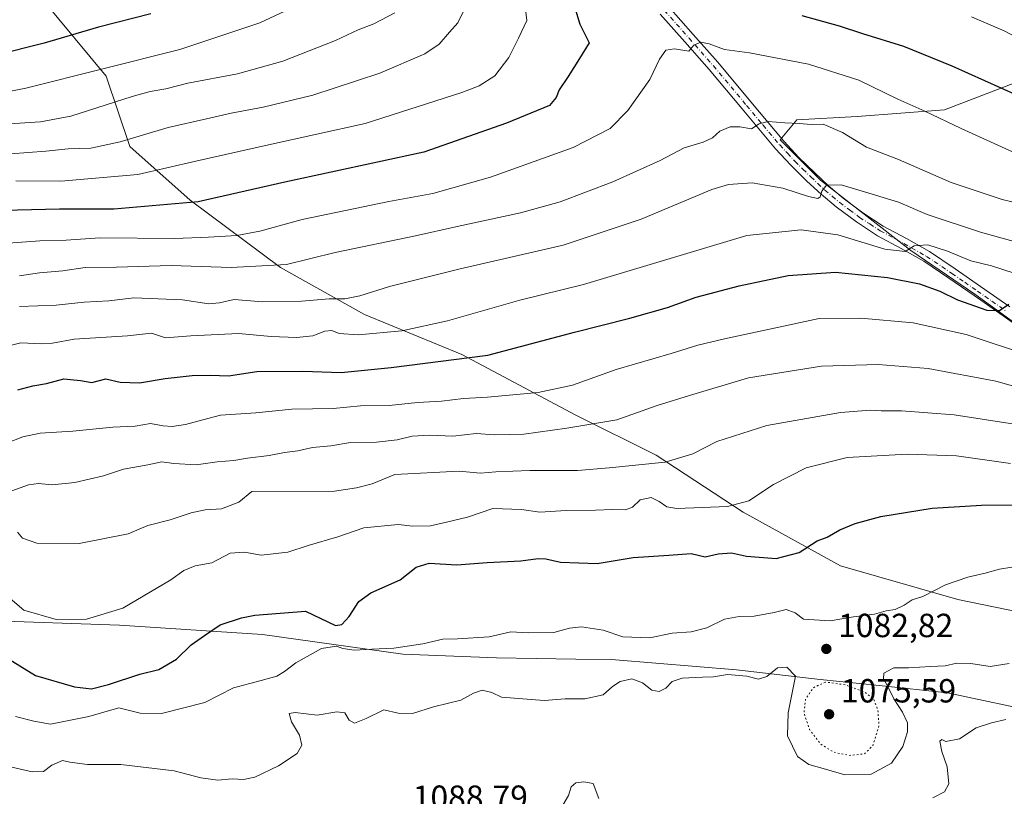
# Model space of a CAD drawing. Units: metres. Extents: x 644485 to 647935, y 4753086 to 4755472.
# Drawn here: x 645471 to 645765, y 4754598 to 4754831 of the extents above; entities that cross this region are included whole.
import ezdxf

# ---------------------------------------------------------------- set-up
doc = ezdxf.new("R2010")
doc.units = ezdxf.units.M
doc.header["$MEASUREMENT"] = 0
doc.linetypes.add('DGN Style 4', pattern=[2.638475, 1.318413, -0.659207, 0.001648, -0.659207])
doc.linetypes.add('DGN Style 5', pattern=[1.153612, 0.494405, -0.659207])
for name, color, linetype, lineweight in [('Arbolado forestal CxS', 92, 'Continuous', 0), ('Curva de nivel maestra', 30, 'Continuous', 30), ('Curva de nivel normal', 30, 'Continuous', 0), ('Curva de nivel normal depresión', 30, 'DGN Style 5', 0), ('Matorral CxS', 135, 'Continuous', 0), ('Municipio', 91, 'Continuous', 13), ('Municipio CxS', 4, 'Continuous', 0), ('Pastizal CxS', 92, 'Continuous', 0), ('Pista no pavimentada Cxs', 111, 'Continuous', 0), ('Pista no pavimentada eje', 91, 'DGN Style 4', 0), ('Punto de cota en terreno', 7, 'Continuous', 0), ('Rótulo de punto de cota en terreno', 7, 'Continuous', 0)]:
    doc.layers.add(name, color=color, linetype=linetype, lineweight=lineweight)
doc.styles.add('Style-Arial', font='txt')

# ---------------------------------------------------------------- blocks, each defined once
blk = doc.blocks.new('5PATER')
at = {"layer": 'Punto de cota en terreno', "linetype": 'Continuous', "lineweight": 0}
h = blk.add_hatch(color=51, dxfattribs=at)
edge = h.paths.add_edge_path()
edge.add_ellipse((0, 0), major_axis=(-0.11, -0.111), ratio=0.999422, start_angle=0, end_angle=360)

msp = doc.modelspace()

# ---------------------------------------------------------------- linework, layer by layer
at = {"layer": 'Arbolado forestal CxS', "color": 92, "linetype": 'Continuous', "lineweight": 0}
for points in [[(645443.9097, 4754852.5375, 982.5097), (645456.5613, 4754845.0545, 987.0986), (645477.6317, 4754837.0231, 993.1253), (645496.6949, 4754813.9351, 1004.8159), (645503.7173, 4754792.8553, 1014.6438), (645521.7775, 4754776.7943, 1023.0501), (645548.8665, 4754756.7171, 1034.0276), (645573.9497, 4754742.6629, 1041.0408), (645603.0469, 4754730.6163, 1047.8842), (645637.1599, 4754712.5481, 1057.4049), (645661.2401, 4754700.5017, 1063.0896), (645687.3263, 4754683.4365, 1069.9015), (645716.4233, 4754667.3743, 1075.9035), (645751.5395, 4754657.3357, 1080.4455), (645780.6367, 4754651.3123, 1082.8278), (645783.3887, 4754649.8291, 1083.155)], [(645477.6317, 4754837.0231, 993.1253), (645496.6949, 4754813.9351, 1004.8159), (645503.7173, 4754792.8553, 1014.6438), (645521.7775, 4754776.7943, 1023.0501), (645548.8665, 4754756.7171, 1034.0276), (645573.9497, 4754742.6629, 1041.0408), (645603.0469, 4754730.6163, 1047.8842), (645637.1599, 4754712.5481, 1057.4049), (645661.2401, 4754700.5017, 1063.0896), (645687.3263, 4754683.4365, 1069.9015), (645716.4233, 4754667.3743, 1075.9035), (645751.5395, 4754657.3357, 1080.4455), (645780.6367, 4754651.3123, 1082.8278)]]:
    msp.add_polyline3d(points, dxfattribs=at)
at = {"layer": 'Curva de nivel maestra', "color": 30, "linetype": 'Continuous', "lineweight": 30, "flags": 128}
for points, elevation in [([(645636.84, 4754834.7601), (645638.42, 4754829.5501), (645641.24, 4754823.8801), (645638.28, 4754819.2201), (645634.93, 4754813.8801), (645632.25, 4754809.8801), (645631.3, 4754807.5401), (645629.31, 4754805.1901), (645616.46, 4754799.8301), (645591.73, 4754791.2101), (645550.15, 4754782.2401), (645524.2, 4754776.3001), (645498.92, 4754774.1201), (645482.67, 4754774.1401), (645453.41, 4754773.4401)], 1025), ([(645510, 4754832.6401), (645494.4, 4754828.6401), (645478.07, 4754823.8401), (645463.4, 4754820.1601)], 1000), ([(645769.33, 4754808.1401), (645749.83, 4754816.9801), (645735.33, 4754822.8101), (645723.09, 4754826.5701), (645716.14, 4754828.9301), (645704.95, 4754832.0001)], 1025), ([(645470.21, 4754720.1001), (645474.69, 4754721.2701), (645478.82, 4754721.9401), (645484.04, 4754723.3601), (645489.02, 4754722.9001), (645492.41, 4754722.2301), (645496.58, 4754723.3901), (645500.9, 4754722.3801), (645506.67, 4754722.1501), (645514.28, 4754723.4301), (645522.41, 4754724.3901), (645527.93, 4754724.4201), (645533.26, 4754724.2401), (645541.77, 4754725.5801), (645555.52, 4754725.6701), (645566.99, 4754725.3101), (645581.95, 4754726.7501), (645610.85, 4754730.4501), (645636.85, 4754737.3201), (645653.34, 4754741.4801), (645664.6, 4754744.7601), (645673.24, 4754747.7801), (645686.04, 4754751.2101), (645700.74, 4754754.2701), (645714.92, 4754755.2501), (645730.46, 4754753.6601), (645740.05, 4754751.7901), (645746.1, 4754749.5601), (645751.42, 4754746.9701), (645760.19, 4754743.9101), (645764.02, 4754743.7801), (645766.74, 4754745.7201)], 1050), ([(645466.13, 4754640.4201), (645475.49, 4754634.6201), (645487.19, 4754631.1601), (645492.25, 4754630.6501), (645497.4, 4754631.8801), (645506.74, 4754635.0101), (645512.4, 4754636.3801), (645517.74, 4754639.4801), (645522.07, 4754643.7301), (645526.07, 4754646.6101), (645530.74, 4754649.7901), (645537.2, 4754651.8401), (645541.17, 4754652.6601), (645556.36, 4754653.8401), (645565.28, 4754649.6101), (645567.14, 4754649.8501), (645569.43, 4754652.2201), (645572.26, 4754656.7701), (645575.82, 4754659.3801), (645584.67, 4754663.2201), (645589.48, 4754667.0001), (645593.29, 4754668.2101), (645601.55, 4754667.7301), (645610.69, 4754668.4601), (645620.78, 4754668.8801), (645625.9, 4754669.5901), (645628.26, 4754669.5001), (645632.65, 4754668.4801), (645643.55, 4754668.1501), (645654.4, 4754669.9301), (645665.07, 4754670.6201), (645671.71, 4754671.1401), (645675.91, 4754670.0901), (645679.82, 4754670.9801), (645683.81, 4754671.3401), (645688.25, 4754670.3401), (645697.2, 4754669.6201), (645704.07, 4754671.4001), (645709.4, 4754674.9001), (645712.4, 4754675.9601), (645716.16, 4754678.1601), (645720.83, 4754680.1201), (645728.45, 4754682.2001), (645743.81, 4754684.7101), (645758.55, 4754685.6001), (645769.51, 4754685.6401)], 1075)]:
    msp.add_lwpolyline(points, dxfattribs=dict(at, elevation=elevation))
at = {"layer": 'Curva de nivel normal', "color": 30, "linetype": 'Continuous', "lineweight": 0, "flags": 128}
for points, elevation in [([(645462.5, 4754808.31), (645472.62, 4754810.4), (645518.75, 4754821.96), (645542.64, 4754829.88), (645557.4, 4754836.84)], 1005), ([(645469.61, 4754782.6), (645483.06, 4754782.52), (645506.17, 4754784.52), (645523.51, 4754788.46), (645545.26, 4754793.43), (645574.16, 4754799.77), (645603.09, 4754809.02), (645608.26, 4754811.08), (645612.96, 4754814.04), (645617.11, 4754819.54), (645620.09, 4754825.34), (645622.58, 4754830.62), (645621.82, 4754836.52)], 1020), ([(645456.74, 4754798.94), (645476.98, 4754800.32), (645486.07, 4754801.99), (645504.42, 4754807.84), (645509.85, 4754809.31), (645514.48, 4754810.19), (645521.08, 4754811.81), (645535.93, 4754814.64), (645549.57, 4754818.42), (645565.31, 4754824.63), (645572.05, 4754827.78), (645576.74, 4754829.6), (645583.06, 4754832.86)], 1010), ([(645468.02, 4754790.74), (645478.63, 4754791.45), (645485.3, 4754792.22), (645492.08, 4754792.44), (645500.86, 4754794.27), (645515.2, 4754798.63), (645526.7, 4754801.14), (645534.06, 4754802.88), (645543.64, 4754804.63), (645558.49, 4754808.25), (645578.56, 4754814.83), (645592.07, 4754820.63), (645596.32, 4754823.55), (645599.42, 4754827.14), (645601.91, 4754829.88), (645603.73, 4754833.55)], 1015), ([(645755.62, 4754831.71), (645765.37, 4754827.52), (645775.84, 4754821.99)], 1020), ([(645467.4, 4754764), (645476.8, 4754764.62), (645484.74, 4754764.89), (645494.75, 4754765.56), (645517.26, 4754765.4), (645527.32, 4754765.8), (645535.81, 4754766.23), (645542.63, 4754767.56), (645555.27, 4754771.03), (645581.26, 4754776.41), (645594.4, 4754778.88), (645611.63, 4754783.74), (645636.38, 4754792.55), (645647.44, 4754798.28), (645652.79, 4754803.65), (645659.32, 4754812.91), (645662.23, 4754819.03), (645664.1, 4754821.77), (645666.74, 4754822.16), (645671.07, 4754821.38), (645672.52, 4754823.17), (645674.62, 4754824.1), (645677.13, 4754823.61), (645681.73, 4754821.88), (645689.15, 4754820.96), (645706.8, 4754817.54), (645721.85, 4754812.73), (645733.6, 4754807.01), (645741.6, 4754803.49), (645752.55, 4754798.33), (645773.35, 4754788.83)], 1030), ([(645777.25, 4754774.09), (645764.8, 4754777.03), (645749.52, 4754782.1), (645733.72, 4754789.02), (645724.2, 4754792.67), (645717.02, 4754797.07), (645711.19, 4754799.54), (645707.59, 4754799.48), (645704.01, 4754799.81), (645699.74, 4754799.96), (645694.74, 4754800.34), (645692.07, 4754799.68), (645689.73, 4754798.19), (645686.32, 4754798.76), (645683.4, 4754798.81), (645680.32, 4754797.52), (645678.07, 4754795.51), (645675.3, 4754794.17), (645669.66, 4754792.54), (645662.41, 4754788.72), (645648.28, 4754782.29), (645632.53, 4754776.33), (645620.68, 4754773.02), (645601.7, 4754769), (645589.26, 4754766.18), (645565.16, 4754761.15), (645550.59, 4754757.6), (645534.07, 4754756.65), (645516.07, 4754757.26), (645499.74, 4754756.79), (645490.4, 4754756.64), (645483.74, 4754755.7), (645476.74, 4754755.05), (645470.73, 4754754.22)], 1035), ([(645782.7, 4754760.51), (645758.26, 4754767.31), (645742.34, 4754772.51), (645733.76, 4754776.24), (645726.85, 4754778.33), (645716.6, 4754781.44), (645712.18, 4754781.35), (645710.82, 4754779.55), (645710.36, 4754777.84), (645709.6, 4754777.35), (645706.8, 4754777.94), (645699.17, 4754780.46), (645689.98, 4754782.07), (645682.88, 4754781.5), (645677.94, 4754780.03), (645656.79, 4754771.12), (645633.4, 4754763.35), (645602.58, 4754756.24), (645581.44, 4754751.03), (645572.58, 4754748.22), (645568.06, 4754747.27), (645563.38, 4754747.27), (645555.15, 4754746.6), (645543.42, 4754746.4), (645534.96, 4754747.1), (645530.63, 4754746.11), (645527.34, 4754745.82), (645519.51, 4754746.99), (645504.99, 4754747.61), (645497.48, 4754746.72), (645490.07, 4754746.35), (645481.74, 4754745.41), (645470.74, 4754744.98)], 1040), ([(645778.82, 4754751.63), (645761.64, 4754757.22), (645755.44, 4754758.72), (645748.44, 4754761.61), (645742.56, 4754763.44), (645738.44, 4754763.2), (645735.74, 4754761.51), (645729.7, 4754762.22), (645715.6, 4754766.46), (645704.62, 4754767.91), (645688.42, 4754766.29), (645639.52, 4754751.63), (645620.43, 4754746.94), (645598.81, 4754740.74), (645585.18, 4754737.78), (645572.1, 4754736.51), (645566.4, 4754736.95), (645564.15, 4754737.84), (645562.12, 4754737.68), (645558.46, 4754736.28), (645553.58, 4754735.77), (645546.07, 4754736.08), (645536.3, 4754736.96), (645522.04, 4754736.25), (645514.44, 4754735.62), (645510.2, 4754736.99), (645503.1, 4754736.23), (645487.12, 4754735.26), (645480.6, 4754734.06), (645477.33, 4754733.81), (645471.18, 4754734.16), (645464.26, 4754732.42)], 1045), ([(645466.68, 4754704), (645471.72, 4754705.99), (645476.9, 4754707.14), (645486.69, 4754707.68), (645498.64, 4754708.89), (645505.34, 4754709.25), (645509.97, 4754709.97), (645513.74, 4754709.28), (645516.4, 4754709.1), (645520.4, 4754709.66), (645525.6, 4754711.14), (645530.87, 4754712.5), (645541.47, 4754713.15), (645552.21, 4754714.34), (645564.64, 4754714.53), (645572.76, 4754715.34), (645581.37, 4754715.36), (645589.78, 4754716.28), (645596.98, 4754716.68), (645603.55, 4754717.52), (645610.74, 4754717.85), (645625.94, 4754719.3), (645636.22, 4754721.46), (645649.28, 4754726.2), (645665.74, 4754730.95), (645673.74, 4754733.46), (645681.72, 4754735.33), (645710.07, 4754741.47), (645722.47, 4754741.56), (645738.17, 4754740.16), (645754.06, 4754736.63), (645774.12, 4754729.93)], 1055), ([(645468.4, 4754689.88), (645473.4, 4754691.64), (645476.4, 4754692.09), (645480.5, 4754691.7), (645487.27, 4754692.4), (645495.84, 4754694.32), (645501.89, 4754696.37), (645509.14, 4754697.62), (645513.34, 4754698.56), (645516.93, 4754698.04), (645523.56, 4754697.64), (645529.9, 4754698.5), (645534.91, 4754698.94), (645538.95, 4754699.62), (645545.4, 4754700.4), (645550.07, 4754701.37), (645554.07, 4754701.8), (645558.4, 4754702.83), (645563.93, 4754703.35), (645569.83, 4754704.33), (645577.59, 4754704.38), (645583.74, 4754705.09), (645588.26, 4754706.18), (645593.55, 4754706.49), (645600.44, 4754706.25), (645607.36, 4754707), (645612.85, 4754706.65), (645621.6, 4754706.78), (645634.54, 4754708.61), (645649.48, 4754711.1), (645661.58, 4754715.36), (645671.23, 4754718.4), (645688.92, 4754723.66), (645710.74, 4754727.13), (645727.63, 4754727.67), (645742.6, 4754726.46), (645762.85, 4754722.66), (645787.29, 4754715.77)], 1060), ([(645470.09, 4754677.45), (645471.64, 4754675.68), (645475.91, 4754674.22), (645488.54, 4754674.11), (645503.23, 4754677.04), (645509.16, 4754679.53), (645515.85, 4754681.15), (645522.08, 4754683.23), (645526.26, 4754684.14), (645531.21, 4754684.48), (645536.39, 4754686.45), (645540.21, 4754689.69), (645564.95, 4754689.75), (645571.6, 4754690.75), (645576.29, 4754691.93), (645583, 4754694.76), (645602.3, 4754695.78), (645608.68, 4754695.16), (645613.28, 4754695.53), (645623.4, 4754695.99), (645637.74, 4754695.95), (645647.2, 4754696.75), (645663.94, 4754698.46), (645672.2, 4754700.95), (645679.4, 4754704.67), (645694.4, 4754709.38), (645716.4, 4754713.28), (645725.42, 4754714.04), (645728.54, 4754713.79), (645734.67, 4754713.81), (645750.42, 4754712.57), (645769.76, 4754709.58)], 1065), ([(645461.59, 4754663.05), (645472.07, 4754654.14), (645481.66, 4754651.39), (645490.74, 4754651.43), (645501.64, 4754654.75), (645515.97, 4754663.26), (645519.88, 4754666.03), (645523.34, 4754667.37), (645528.27, 4754668.33), (645533.75, 4754671.16), (645538.07, 4754671.51), (645543.07, 4754670.6), (645551.07, 4754671.51), (645557.14, 4754673.54), (645566.04, 4754676.13), (645573.75, 4754678.74), (645584.01, 4754679.8), (645588.4, 4754679.33), (645593.74, 4754679.37), (645598.51, 4754680.45), (645604.81, 4754682.02), (645612.4, 4754684.56), (645620.97, 4754684.27), (645626.43, 4754683.48), (645634.33, 4754684), (645643.07, 4754684.04), (645648.14, 4754684.32), (645652.03, 4754684.17), (645654.17, 4754684.94), (645656.5, 4754687.14), (645659.76, 4754687.84), (645662.1, 4754686.71), (645664.48, 4754685.08), (645667.47, 4754684.54), (645682.58, 4754685.15), (645689.02, 4754686.89), (645696.4, 4754691.71), (645706.18, 4754696.71), (645718.41, 4754699.81), (645736.34, 4754700.82), (645751.16, 4754700.3), (645767.31, 4754698.06)], 1070), ([(645469.51, 4754622.37), (645474.98, 4754620.93), (645480.05, 4754620.04), (645491.52, 4754622.3), (645500.47, 4754624.95), (645506.89, 4754623.37), (645513.25, 4754623.18), (645526.23, 4754626.51), (645534.74, 4754630.92), (645543.07, 4754633.06), (645547.73, 4754634.42), (645550.04, 4754635.75), (645553.4, 4754638.44), (645561.07, 4754642.67), (645565.58, 4754643.41), (645567.49, 4754642.63), (645570.83, 4754642.16), (645576.13, 4754642.48), (645582.74, 4754642.74), (645591.4, 4754644.06), (645597.4, 4754645.47), (645601.78, 4754645.56), (645611.24, 4754646.15), (645617.78, 4754647.69), (645622.99, 4754647.4), (645630.67, 4754647.44), (645635.3, 4754648.78), (645638.88, 4754649.17), (645645.43, 4754648.14), (645651.25, 4754646.2), (645659.36, 4754645.85), (645666.04, 4754647.24), (645671.74, 4754647.67), (645676.4, 4754648.85), (645681.74, 4754651.41), (645686.07, 4754652.24), (645690.62, 4754652.32), (645696.6, 4754653.48), (645700.16, 4754654.32), (645702.84, 4754653.35), (645705.38, 4754651.5), (645713.35, 4754651), (645720.28, 4754652.14), (645726.59, 4754652.98), (645730.05, 4754653.95), (645732.72, 4754654.39), (645735.46, 4754655.65), (645737.86, 4754657.21), (645741.04, 4754658.28), (645747.86, 4754661.75), (645754.55, 4754664.06), (645759.69, 4754665.22), (645764.03, 4754666.44), (645771.37, 4754667.62)], 1080), ([(645766.87, 4754638.22), (645761.17, 4754637.32), (645755.43, 4754638.24), (645751.17, 4754638.32), (645747.69, 4754637.49), (645743.35, 4754637.32), (645736.74, 4754636.91), (645732.4, 4754636.88), (645729.4, 4754635.32), (645729.25, 4754633.62), (645730.49, 4754631.5), (645732.36, 4754627.66), (645734.91, 4754623.67), (645736.45, 4754620.42), (645736.5, 4754617.75), (645735.1, 4754613.4), (645731.63, 4754608.32), (645725.56, 4754605.03), (645717.7, 4754604.87), (645711.96, 4754606.61), (645706.94, 4754607.97), (645703.58, 4754610.39), (645700.53, 4754616.51), (645700.7, 4754623.39), (645702.9, 4754634.38), (645700.35, 4754637.05), (645697.56, 4754636.92), (645694.36, 4754634.29), (645691.9, 4754633.52), (645688.4, 4754634.45), (645682.57, 4754634.92), (645678.4, 4754634.16), (645675.07, 4754634.15), (645669.07, 4754633.77), (645666.07, 4754632.79), (645664.1, 4754630.79), (645662.18, 4754629.84), (645659.95, 4754630.21), (645657.14, 4754632.38), (645653.92, 4754633.56), (645650.44, 4754632.76), (645648.21, 4754631.26), (645645.39, 4754628.85), (645639.86, 4754627.58), (645634.02, 4754627.6), (645627.74, 4754627.13), (645614.92, 4754628.14), (645612.08, 4754629.56), (645609.15, 4754630.21), (645606.58, 4754629.3), (645602.78, 4754627.22), (645594.57, 4754625.19), (645588.36, 4754623.26), (645584.07, 4754623.31), (645579.74, 4754624.37), (645574.48, 4754621.7), (645570.95, 4754620.36), (645569.38, 4754621.25), (645568.04, 4754623.42), (645565.74, 4754623.69), (645559.82, 4754622.7), (645553.27, 4754623.57), (645551.45, 4754623.2), (645552.1, 4754620.72), (645554.52, 4754616.78), (645555.23, 4754613.71), (645553.86, 4754611.22), (645548.24, 4754607.56), (645541.16, 4754604.19), (645537.81, 4754603.43), (645534.36, 4754603.72), (645530.13, 4754603.32), (645525, 4754603.94), (645517.05, 4754606.1), (645501.01, 4754607.96), (645491.08, 4754607.92), (645485.84, 4754608.68), (645483.6, 4754609.21), (645480.37, 4754607.78), (645477.94, 4754605.87), (645474.51, 4754605.75), (645466.28, 4754607.7)], 1085), ([(645744.07, 4754597.98), (645747.57, 4754599.75), (645748.8, 4754602.22), (645748.28, 4754607.29), (645746.74, 4754611.85), (645746.09, 4754614.96), (645746.68, 4754615.4), (645747.9, 4754614.82), (645752.06, 4754615.64), (645756.97, 4754618.9), (645761.59, 4754620.4), (645765.88, 4754621.48)], 1090), ([(645639.64, 4754602.78), (645637.25, 4754602.46), (645635.85, 4754601.27), (645635.02, 4754598.74), (645633.32, 4754595.84)], 1090), ([(645644.07, 4754597.78), (645642.44, 4754602.24), (645639.64, 4754602.78)], 1090)]:
    msp.add_lwpolyline(points, dxfattribs=dict(at, elevation=elevation))
at = {"layer": 'Curva de nivel normal depresión', "color": 30, "linetype": 'DGN Style 5', "lineweight": 0, "elevation": 1080, "flags": 128}
msp.add_lwpolyline([(645711.87, 4754632.64), (645708.25, 4754630.94), (645705.94, 4754627.5), (645705.48, 4754623.34), (645707.17, 4754618.39), (645710.54, 4754614.01), (645714.28, 4754611.69), (645718.96, 4754610.68), (645723.54, 4754611.13), (645726.11, 4754613.62), (645727.91, 4754619.56), (645727.62, 4754624.23), (645726.26, 4754627.74), (645723.68, 4754629.57), (645717.78, 4754631.83), (645711.87, 4754632.64)], dxfattribs=at)
at = {"layer": 'Matorral CxS', "color": 135, "linetype": 'Continuous', "lineweight": 0}
for points in [[(645774.6188, 4754735.6327, 1051.918), (645756.5583, 4754748.6821, 1048.4086), (645737.4949, 4754761.7321, 1044.5326), (645710.4061, 4754782.8133, 1038.7045), (645698.3655, 4754794.8593, 1035.6238), (645703.3825, 4754800.8813, 1034.1451), (645721.4433, 4754801.8847, 1032.8957), (645747.5299, 4754803.8923, 1028.9131), (645768.6007, 4754811.9227, 1023.6491)], [(645768.6007, 4754811.9227, 1023.6491), (645747.5299, 4754803.8923, 1028.9131), (645721.4433, 4754801.8847, 1032.8957), (645703.3825, 4754800.8813, 1034.1451), (645698.3655, 4754794.8593, 1035.6238), (645710.4061, 4754782.8133, 1038.7045), (645737.4949, 4754761.7321, 1044.5326), (645756.5583, 4754748.6821, 1048.4086), (645774.6188, 4754735.6327, 1051.918), (645790.6719, 4754713.5479, 1059.8641), (645799.7014, 4754693.4721, 1068.1963), (645795.6869, 4754672.3915, 1077.7004), (645783.3887, 4754649.8291, 1083.155)]]:
    msp.add_polyline3d(points, dxfattribs=at)
at = {"layer": 'Municipio', "color": 91, "linetype": 'Continuous', "lineweight": 13, "flags": 128}
msp.add_lwpolyline([(645460.598, 4754651.013), (645500.67, 4754649.704), (645543.467, 4754646.842), (645585.487, 4754641.026), (645613.48, 4754639.904), (645649.078, 4754639.317), (645685.273, 4754636.338), (645710.284, 4754633.451), (645727.942, 4754631.575), (645748.425, 4754629.399), (645777.498, 4754623.23)], dxfattribs=at)
msp.add_lwpolyline([(645460.598, 4754651.013), (645500.67, 4754649.704), (645543.467, 4754646.842), (645585.487, 4754641.026), (645613.48, 4754639.904), (645649.078, 4754639.317), (645685.273, 4754636.338), (645710.284, 4754633.451), (645727.942, 4754631.575), (645748.425, 4754629.399), (645777.498, 4754623.23)], dxfattribs=at)
at = {"layer": 'Municipio CxS', "color": 4, "linetype": 'Continuous', "lineweight": 0, "flags": 128}
for points in [[(645460.598, 4754651.013), (645500.67, 4754649.704), (645543.467, 4754646.842), (645585.487, 4754641.026), (645613.48, 4754639.904), (645649.078, 4754639.317), (645685.273, 4754636.338), (645710.284, 4754633.451), (645727.942, 4754631.575), (645748.425, 4754629.399), (645777.498, 4754623.23)], [(645777.498, 4754623.23), (645748.425, 4754629.399), (645727.942, 4754631.575), (645710.284, 4754633.451), (645685.273, 4754636.338), (645649.078, 4754639.317), (645613.48, 4754639.904), (645585.487, 4754641.026), (645543.467, 4754646.842), (645500.67, 4754649.704), (645460.598, 4754651.013)]]:
    msp.add_lwpolyline(points, dxfattribs=at)
at = {"layer": 'Pastizal CxS', "color": 92, "linetype": 'Continuous', "lineweight": 0}
for points in [[(645443.9097, 4754852.5375, 982.5097), (645456.5613, 4754845.0545, 987.0986), (645477.6317, 4754837.0231, 993.1253), (645496.6949, 4754813.9351, 1004.8159), (645503.7173, 4754792.8553, 1014.6438), (645521.7775, 4754776.7943, 1023.0501), (645548.8665, 4754756.7171, 1034.0276), (645573.9497, 4754742.6629, 1041.0408), (645603.0469, 4754730.6163, 1047.8842), (645637.1599, 4754712.5481, 1057.4049), (645661.2401, 4754700.5017, 1063.0896), (645687.3263, 4754683.4365, 1069.9015), (645716.4233, 4754667.3743, 1075.9035), (645751.5395, 4754657.3357, 1080.4455), (645780.6367, 4754651.3123, 1082.8278), (645783.3887, 4754649.8291, 1083.155)], [(645780.6367, 4754651.3123, 1082.8278), (645751.5395, 4754657.3357, 1080.4455), (645716.4233, 4754667.3743, 1075.9035), (645687.3263, 4754683.4365, 1069.9015), (645661.2401, 4754700.5017, 1063.0896), (645637.1599, 4754712.5481, 1057.4049), (645603.0469, 4754730.6163, 1047.8842), (645573.9497, 4754742.6629, 1041.0408), (645548.8665, 4754756.7171, 1034.0276), (645521.7775, 4754776.7943, 1023.0501), (645503.7173, 4754792.8553, 1014.6438), (645496.6949, 4754813.9351, 1004.8159), (645477.6317, 4754837.0231, 993.1253)], [(645768.6007, 4754811.9227, 1023.6491), (645747.5299, 4754803.8923, 1028.9131), (645721.4433, 4754801.8847, 1032.8957), (645703.3825, 4754800.8813, 1034.1451), (645698.3655, 4754794.8593, 1035.6238), (645710.4061, 4754782.8133, 1038.7045), (645737.4949, 4754761.7321, 1044.5326), (645756.5583, 4754748.6821, 1048.4086), (645774.6188, 4754735.6327, 1051.918)], [(645768.6007, 4754811.9227, 1023.6491), (645747.5299, 4754803.8923, 1028.9131), (645721.4433, 4754801.8847, 1032.8957), (645703.3825, 4754800.8813, 1034.1451), (645698.3655, 4754794.8593, 1035.6238), (645710.4061, 4754782.8133, 1038.7045), (645737.4949, 4754761.7321, 1044.5326), (645756.5583, 4754748.6821, 1048.4086), (645774.6188, 4754735.6327, 1051.918), (645790.6719, 4754713.5479, 1059.8641), (645799.7014, 4754693.4721, 1068.1963), (645795.6869, 4754672.3915, 1077.7004), (645783.3887, 4754649.8291, 1083.155)]]:
    msp.add_polyline3d(points, dxfattribs=at)
at = {"layer": 'Pista no pavimentada Cxs', "color": 111, "linetype": 'Continuous', "lineweight": 0}
for points in [[(645664.9401, 4754834.7501, 1027.8907), (645672.3301, 4754826.4401, 1030.179), (645679.6601, 4754818.1001, 1031.1029), (645689.5701, 4754806.2801, 1033.4212), (645699.4701, 4754794.4601, 1036.202), (645703.9601, 4754789.6301, 1037.4001), (645708.6801, 4754784.9901, 1038.7304), (645712.8501, 4754781.1201, 1040.0935), (645717.2001, 4754777.4401, 1041.2851), (645723.0701, 4754773.0701, 1042.7352), (645729.1801, 4754769.1001, 1044.7876), (645736.1701, 4754765.3301, 1046.3269), (645743.0701, 4754761.4401, 1048.4411), (645750.7201, 4754756.2801, 1049.4755), (645758.3201, 4754751.0201, 1049.6954), (645767.0601, 4754744.9201, 1050.7285)], [(645664.9401, 4754834.7501, 1027.8907), (645672.3301, 4754826.4401, 1030.179), (645679.6601, 4754818.1001, 1031.1029), (645689.5701, 4754806.2801, 1033.4212), (645699.4701, 4754794.4601, 1036.202), (645703.9601, 4754789.6301, 1037.4001), (645708.6801, 4754784.9901, 1038.7304), (645712.8501, 4754781.1201, 1040.0935), (645717.2001, 4754777.4401, 1041.2851), (645723.0701, 4754773.0701, 1042.7352), (645729.1801, 4754769.1001, 1044.7876), (645736.1701, 4754765.3301, 1046.3269), (645743.0701, 4754761.4401, 1048.4411), (645750.7201, 4754756.2801, 1049.4755), (645758.3201, 4754751.0201, 1049.6954), (645767.0601, 4754744.9201, 1050.7285)], [(645773.7601, 4754736.0001, 1052.4932), (645765.1201, 4754742.1801, 1050.8324), (645756.4001, 4754748.2601, 1049.4115), (645748.8201, 4754753.5101, 1048.5022), (645741.3101, 4754758.5801, 1047.0488), (645734.5501, 4754762.3901, 1045.4968), (645727.4701, 4754766.2101, 1044.1262), (645721.1501, 4754770.3101, 1042.7717), (645715.1201, 4754774.8101, 1041.4666), (645710.6201, 4754778.6101, 1040.2098), (645706.3601, 4754782.5701, 1039.0625), (645701.5601, 4754787.3001, 1037.8426), (645696.9501, 4754792.2401, 1036.5807), (645687.0001, 4754804.1301, 1033.6702), (645677.1201, 4754815.9201, 1031.1871), (645669.8201, 4754824.2201, 1029.8589), (645662.4401, 4754832.5201, 1027.5684)], [(645773.7601, 4754736.0001, 1052.4932), (645765.1201, 4754742.1801, 1050.8324), (645756.4001, 4754748.2601, 1049.4115), (645748.8201, 4754753.5101, 1048.5022), (645741.3101, 4754758.5801, 1047.0488), (645734.5501, 4754762.3901, 1045.4968), (645727.4701, 4754766.2101, 1044.1262), (645721.1501, 4754770.3101, 1042.7717), (645715.1201, 4754774.8101, 1041.4666), (645710.6201, 4754778.6101, 1040.2098), (645706.3601, 4754782.5701, 1039.0625), (645701.5601, 4754787.3001, 1037.8426), (645696.9501, 4754792.2401, 1036.5807), (645687.0001, 4754804.1301, 1033.6702), (645677.1201, 4754815.9201, 1031.1871), (645669.8201, 4754824.2201, 1029.8589), (645662.4401, 4754832.5201, 1027.5684)]]:
    msp.add_polyline3d(points, dxfattribs=at)
at = {"layer": 'Pista no pavimentada eje', "color": 91, "linetype": 'DGN Style 4', "lineweight": 0}
msp.add_polyline3d([(645663.6901, 4754833.6351, 1027.7191), (645671.0751, 4754825.3301, 1029.9236), (645678.3901, 4754817.0101, 1031.1228), (645688.2851, 4754805.2051, 1033.5575), (645693.2351, 4754799.2951, 1034.9444), (645698.2101, 4754793.3501, 1036.3612), (645700.5151, 4754790.8801, 1037.023), (645702.7601, 4754788.4651, 1037.5989), (645705.1601, 4754786.1001, 1038.2922), (645707.5201, 4754783.7801, 1038.8594), (645709.6051, 4754781.8451, 1039.5592), (645711.7351, 4754779.8651, 1040.0829), (645713.9101, 4754778.0251, 1040.577), (645716.1601, 4754776.1251, 1041.2851), (645719.0951, 4754773.9401, 1041.8539), (645722.1101, 4754771.6901, 1042.4695), (645725.1651, 4754769.7051, 1043.818), (645728.3251, 4754767.6551, 1044.0493), (645735.3601, 4754763.8601, 1045.8865), (645742.1901, 4754760.0101, 1047.6992), (645749.7701, 4754754.8951, 1048.7978), (645753.5701, 4754752.2651, 1048.8918), (645757.3601, 4754749.6401, 1049.4214), (645761.7201, 4754746.6001, 1050.2097), (645766.0901, 4754743.5501, 1050.6622)], dxfattribs=at)

# ---------------------------------------------------------------- block references
at = {"layer": 'Punto de cota en terreno', "color": 7, "linetype": 'Continuous', "lineweight": 0, "xscale": 10, "yscale": 10, "zscale": 10}
for p in [(645712.17, 4754642.55, 1082.82), (645713, 4754623, 1075.59)]:
    msp.add_blockref('5PATER', p, dxfattribs=at)

# ---------------------------------------------------------------- texts
at = {"layer": 'Rótulo de punto de cota en terreno', "color": 7, "linetype": 'Continuous', "lineweight": 0, "style": 'Style-Arial'}
for s, p in [('1082,82', (645715.6978, 4754646.0778)), ('1075,59', (645716.5278, 4754626.5278)), ('1088,79', (645588.4078, 4754594.6778))]:
    msp.add_text(s, height=7, dxfattribs=at).set_placement(p)

doc.saveas('drawing.dxf')
